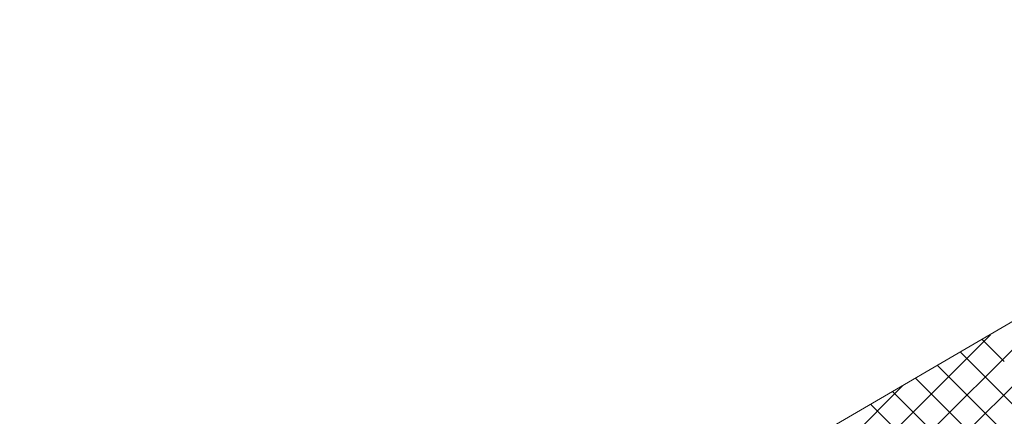
# Model space of a CAD drawing. Units: millimetres. Extents: x 28012 to 33952, y 33208 to 37408.
# Drawn here: x 30379 to 30577, y 34091 to 34171 of the extents above; entities that cross this region are included whole.
import ezdxf

# ---------------------------------------------------------------- set-up
doc = ezdxf.new("R2010")
doc.units = ezdxf.units.MM
doc.layers.add('ВИД', color=253, linetype='Continuous', lineweight=15)

msp = doc.modelspace()

# ---------------------------------------------------------------- linework, layer by layer
at = {"layer": 'ВИД'}
for p, q in [((30212.27, 33896.37, -32.14), (30682.13, 34170.81, -32.14)), ((30560.28, 34079.1, -1299616.97), (30609.08, 34127.9, -1299616.97)), ((30542.73, 34068.91, -974384.28), (30591.53, 34117.71, -974384.28)), ((30525.18, 34058.72, -649151.58), (30573.98, 34107.52, -649151.58)), ((30576.75, 34102.16, -1378.1), (30572.27, 34106.64, -1378.1)), ((30572.38, 34099.61, -1395.36), (30567.9, 34104.09, -1395.36)), ((30567.77, 34096.92, 2.39), (30563.29, 34101.4, 2.39)), ((30563.4, 34094.36, -14.88), (30558.92, 34098.84, -14.88)), ((30580.71, 34091.27, -1395.36), (30572.38, 34099.61, -1395.36)), ((30507.64, 34048.53, -323918.89), (30556.44, 34097.33, -323918.89)), ((30576.11, 34088.58, 2.39), (30567.77, 34096.92, 2.39)), ((30558.79, 34091.67, 1382.87), (30554.31, 34096.15, 1382.87)), ((30554.42, 34089.11, 1365.6), (30549.93, 34093.6, 1365.6)), ((30571.73, 34086.03, -14.88), (30563.4, 34094.36, -14.88)), ((30567.12, 34083.34, 1382.87), (30558.79, 34091.67, 1382.87))]:
    msp.add_line(p, q, dxfattribs=at)

doc.saveas('drawing.dxf')
